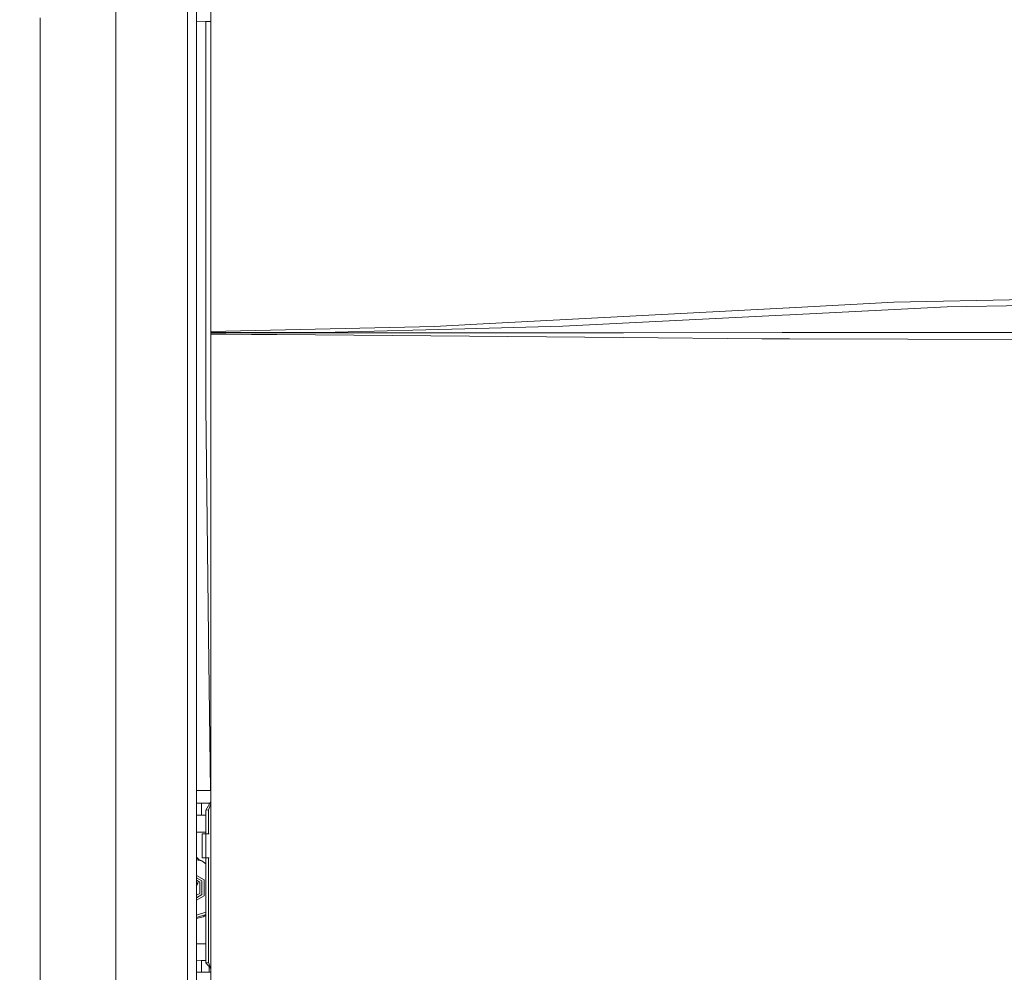
# Model space of a CAD drawing. Units: millimetres. Extents: x 645 to 9944, y -366 to 3658.
# Drawn here: x 3555 to 3969, y 1803 to 2203 of the extents above; entities that cross this region are included whole.
import ezdxf

# ---------------------------------------------------------------- set-up
doc = ezdxf.new("R2010")
doc.units = ezdxf.units.MM
doc.layers.add('1', color=7, linetype='Continuous', true_color=0xffffff)
doc.styles.add('blockfont', font='simplex.shx')
doc.dimstyles.get("Standard").update_dxf_attribs({"dimtxt": 0.18, "dimasz": 0.18, "dimexe": 0.18, "dimexo": 0.0625, "dimgap": 0.09, "dimtad": 0, "dimtih": 1, "dimtoh": 1, "dimdec": 4, "dimzin": 0, "dimdsep": 46, "dimtxsty": 'Standard', "dimcen": 0.09, "dimadec": 0, "dimazin": 0, "dimtfac": 1, "dimtdec": 4, "dimtofl": 0, "dimtmove": 0, "dimatfit": 3, "dimfxl": 1, "dimtolj": 1, "dimtzin": 0, "dimarcsym": 0})

# ---------------------------------------------------------------- blocks, each defined once
blk = doc.blocks.new('_U8')
at = {"layer": '1', "color": 18, "lineweight": 13}
for p, q in [((844.749766, 1254.050024), (844.749766, 3348.510542)), ((844.749766, 3346.510542), (2582.020716, 3346.510542)), ((4820, 3346.510542), (3082.72905, 3346.510542)), ((2613.8853, 3271.510542), (2588.8853, 3271.510542)), ((2588.8853, 3271.510542), (2588.8853, 3177.760542)), ((2845.551966, 3271.510542), (2820.551966, 3271.510542)), ((2845.551966, 3177.760542), (2845.551966, 3271.510542)), ((2588.8853, 3177.760542), (2613.8853, 3177.760542)), ((2820.551966, 3177.760542), (2845.551966, 3177.760542))]:
    blk.add_line(p, q, dxfattribs=at)
at = {"layer": '1', "color": 18, "lineweight": 70}
for points in [[(844.749766, 3346.510542), (894.749717, 3359.908002), (894.749815, 3333.113083)], [(4820, 3346.510542), (4770.000049, 3333.113083), (4769.999951, 3359.908002)]]:
    blk.add_solid(points, dxfattribs=at)
at = {"layer": '1', "color": 18, "linetype": 'Continuous', "lineweight": 13, "char_height": 50, "attachment_point": 7, "line_spacing_factor": 0.903614, "style": 'blockfont'}
for s, insert in [('\\W1.2899;156.5', (2586.170716, 3307.614709)), ('\\W1.1047;BBC', (2925.44155, 3307.614709)), ('\\W1.1591;3975', (2613.4103, 3185.739709))]:
    blk.add_mtext(s, dxfattribs=dict(at, insert=insert))

msp = doc.modelspace()

# ---------------------------------------------------------------- linework, layer by layer
at = {"layer": '1', "color": 18, "linetype": 'Continuous', "lineweight": 13}
for p, q in [((3595.849233, 2150.587536), (3595.849233, 2338.64383)), ((3635.780054, 2310.416676), (3635.780054, 2071.844585)), ((3635.780054, 2310.416676), (3635.780054, 2071.844585)), ((3629.788118, 2278.956629), (3629.788357, 2129.183985)), ((3626.007515, 2273.350693), (3626.007515, 2108.807571)), ((3564.1429, 2203.423001), (3564.1429, 2150.528409)), ((3564.150768, 2203.447796), (3564.150768, 2150.587536)), ((3595.857101, 2150.540806), (3595.857101, 2203.385331)), ((3633.660274, 2201.99988), (3629.788241, 2202.04298)), ((3633.660274, 2115.344532), (3633.660274, 2201.99988)), ((3634.830194, 2201.99988), (3633.660274, 2201.99988)), ((3635.780054, 2201.99988), (3634.830194, 2201.99988)), ((3564.1429, 2044.73687), (3564.1429, 2150.528409)), ((3564.150768, 2044.742115), (3564.150768, 2150.587536)), ((3595.849233, 2150.587536), (3595.849233, 1938.897021)), ((3595.857101, 2150.540806), (3595.857101, 2044.727333)), ((3629.788357, 2129.183985), (3629.788357, 2108.721502)), ((3633.660274, 2083.878763), (3633.660274, 2115.344532)), ((3626.007515, 2108.807571), (3626.007038, 1926.47589)), ((3629.788357, 2108.721502), (3629.788118, 2032.507904)), ((3922.697502, 2084.060915), (4056.132274, 2086.90358)), ((3922.697502, 2084.060915), (4056.132274, 2086.90358)), ((3633.660274, 2045.678146), (3633.660274, 2083.878763)), ((3747.502285, 2074.829109), (3878.791528, 2081.747301)), ((3747.502285, 2074.829109), (3878.791528, 2081.747301)), ((3878.89238, 2081.752785), (3878.791528, 2081.747301)), ((3878.89238, 2081.752785), (3878.791528, 2081.747301)), ((3922.697502, 2084.060915), (3878.89238, 2081.752785)), ((3922.697502, 2084.060915), (3878.89238, 2081.752785)), ((3945.163923, 2082.139976), (3878.948408, 2078.795679)), ((3945.163923, 2082.139976), (3878.948408, 2078.795679)), ((4075.791317, 2084.247597), (3945.163923, 2082.139976)), ((4075.791317, 2084.247597), (3945.163923, 2082.139976)), ((3783.581692, 2073.979385), (3875.730711, 2078.633316)), ((3783.581692, 2073.979385), (3875.730711, 2078.633316)), ((3878.948408, 2078.795679), (3875.730711, 2078.633316)), ((3878.948408, 2078.795679), (3875.730711, 2078.633316)), ((3635.786253, 2071.84472), (3729.738432, 2073.893078)), ((3635.786253, 2071.84472), (3729.738432, 2073.893078)), ((3688.077408, 2071.538694), (3742.489534, 2072.929151)), ((3688.077408, 2071.538694), (3742.489534, 2072.929151)), ((3729.738432, 2073.893078), (3747.502285, 2074.829109)), ((3729.738432, 2073.893078), (3747.502285, 2074.829109)), ((3747.577863, 2073.059089), (3742.489534, 2072.929151)), ((3747.577863, 2073.059089), (3742.489534, 2072.929151)), ((3783.581692, 2073.979385), (3747.577863, 2073.059089)), ((3783.581692, 2073.979385), (3747.577863, 2073.059089)), ((3635.780054, 2071.844585), (3635.786253, 2071.84472)), ((3635.780054, 2071.844585), (3635.786253, 2071.84472)), ((3635.780054, 2071.844585), (3635.780054, 2071.340807)), ((3635.780054, 2071.844585), (3635.780054, 2071.340807)), ((3635.780054, 2071.340807), (3688.077408, 2071.538694)), ((3635.780054, 2071.340807), (3688.077408, 2071.538694)), ((3635.780054, 2071.340807), (3635.780054, 2071.151502)), ((3635.780054, 2071.340807), (3635.780054, 2071.151502)), ((3642.217594, 2071.158893), (3635.780054, 2071.151502)), ((3642.217594, 2071.158893), (3635.780054, 2071.151502)), ((3635.780054, 2071.151502), (3635.780054, 2070.894487)), ((3635.780054, 2071.151502), (3635.780054, 2070.894487)), ((3635.780054, 2070.894487), (3635.780054, 2070.640095)), ((3635.780054, 2070.894487), (3635.780054, 2070.640095)), ((3635.780054, 2070.640095), (3652.914243, 2070.584781)), ((3635.780054, 2070.640095), (3635.780054, 1957.824595)), ((3635.780054, 2070.640095), (3652.914243, 2070.584781)), ((3635.780054, 2070.640095), (3635.780054, 1957.824595)), ((3642.217594, 2071.158893), (3652.912098, 2071.167953)), ((3642.217594, 2071.158893), (3652.912098, 2071.167953)), ((3742.481905, 2071.244724), (3652.912098, 2071.167953)), ((3742.481905, 2071.244724), (3652.912098, 2071.167953)), ((3663.532692, 2070.550688), (3652.914243, 2070.584781)), ((3663.532692, 2070.550688), (3652.914243, 2070.584781)), ((3809.165197, 2069.232471), (3663.532692, 2070.550688)), ((3809.165197, 2069.232471), (3663.532692, 2070.550688)), ((3742.481905, 2071.244724), (3809.190946, 2071.301706)), ((3742.481905, 2071.244724), (3809.190946, 2071.301706)), ((3809.165197, 2069.232471), (3867.235857, 2068.706758)), ((3809.165197, 2069.232471), (3867.235857, 2068.706758)), ((3875.722843, 2071.358688), (3809.190946, 2071.301706)), ((3875.722843, 2071.358688), (3809.190946, 2071.301706)), ((3878.880697, 2068.680532), (3867.235857, 2068.706758)), ((3878.880697, 2068.680532), (3867.235857, 2068.706758)), ((3921.550709, 2071.397789), (3875.722843, 2071.358688)), ((3921.550709, 2071.397789), (3875.722843, 2071.358688)), ((3878.880697, 2068.680532), (4000.131565, 2068.406589)), ((3878.880697, 2068.680532), (4000.131565, 2068.406589)), ((4142.892318, 2071.259744), (3921.550709, 2071.397789)), ((4142.892318, 2071.259744), (3921.550709, 2071.397789)), ((3564.1429, 2044.73687), (3564.1429, 1938.916452)), ((3564.150768, 2044.742115), (3564.150768, 1938.897021)), ((3595.857101, 1938.91371), (3595.857101, 2044.727333)), ((3633.660274, 2045.678146), (3633.660274, 2040.499933)), ((3634.830194, 1943.882354), (3633.660274, 2040.499933)), ((3629.788118, 2032.507904), (3629.787641, 1919.166572)), ((3635.780054, 1887.863286), (3635.780054, 1957.824595)), ((3635.780054, 1887.863286), (3635.780054, 1957.824595)), ((3634.830194, 1943.882354), (3635.615783, 1878.999956)), ((3564.1429, 1938.916452), (3564.1429, 1886.007674)), ((3564.150768, 1885.998257), (3564.150768, 1938.897021)), ((3595.849233, 1750.702019), (3595.849233, 1938.897021)), ((3595.857101, 1938.91371), (3595.857101, 1886.030801)), ((3626.007038, 1926.47589), (3626.007038, 1919.146664)), ((3626.007038, 1919.146664), (3626.006084, 1778.93687)), ((3629.787641, 1919.166572), (3629.787641, 1842.676528)), ((3635.780054, 1798.043258), (3635.780054, 1887.863286)), ((3635.780054, 1798.043258), (3635.780054, 1887.863286)), ((3564.1429, 1750.699618), (3564.1429, 1886.007674)), ((3564.150768, 1885.998257), (3564.150768, 1750.701702)), ((3595.857101, 1886.030801), (3595.857101, 1750.7035)), ((3629.787641, 1879.040476), (3632.615762, 1879.007585)), ((3629.787641, 1879.021704), (3629.947859, 1879.018553)), ((3629.947859, 1879.018553), (3630.235868, 1879.012831)), ((3630.235868, 1879.012831), (3635.615783, 1878.988989)), ((3635.615783, 1878.999956), (3632.615762, 1879.007585)), ((3635.615783, 1878.999956), (3635.780054, 1878.999956)), ((3635.615783, 1878.988989), (3635.780054, 1878.988989)), ((3629.787641, 1873.75576), (3631.935077, 1873.737581)), ((3631.934839, 1868.738063), (3631.935077, 1873.737581)), ((3631.935077, 1873.737581), (3635.060983, 1873.725303)), ((3633.725124, 1870.73601), (3635.780054, 1874.508131)), ((3635.060958, 1873.188126), (3635.060983, 1873.725303)), ((3635.060983, 1873.725303), (3635.353584, 1873.725284)), ((3633.725124, 1870.73601), (3634.744364, 1870.896108)), ((3633.725124, 1870.73601), (3633.725124, 1860.854872)), ((3634.744364, 1870.896108), (3635.780054, 1873.404556)), ((3634.744364, 1870.896108), (3634.744364, 1860.854872)), ((3629.787641, 1868.756239), (3631.934839, 1868.738063)), ((3633.725124, 1868.713464), (3629.787641, 1868.713701)), ((3631.934839, 1868.738063), (3633.725124, 1868.73103)), ((3633.725124, 1861.617769), (3629.787641, 1861.618007)), ((3632.125335, 1860.854872), (3633.625465, 1860.854872)), ((3632.125335, 1850.854881), (3632.125335, 1860.854872)), ((3633.625465, 1860.854872), (3635.125356, 1860.854872)), ((3633.625465, 1850.854881), (3633.625465, 1860.854872)), ((3630.776918, 1850.043015), (3629.787641, 1851.11896)), ((3632.045704, 1849.525221), (3629.787641, 1850.446742)), ((3632.045704, 1849.525221), (3629.787641, 1850.005248)), ((3633.725124, 1848.305011), (3632.045704, 1849.525221)), ((3632.125335, 1850.854881), (3633.625465, 1850.854881)), ((3633.625465, 1850.854881), (3635.125356, 1850.854881)), ((3633.725124, 1850.854881), (3633.725124, 1806.74208)), ((3634.744364, 1850.854881), (3634.744364, 1806.902178)), ((3629.787641, 1843.424425), (3632.920938, 1841.615327)), ((3629.787641, 1771.075495), (3629.787641, 1842.676528)), ((3632.056194, 1841.129191), (3629.787641, 1842.438968)), ((3629.787641, 1842.393643), (3632.003027, 1841.114528)), ((3629.787641, 1841.408196), (3631.138283, 1840.628393)), ((3631.138283, 1840.628393), (3631.138044, 1835.85275)), ((3632.003027, 1841.114528), (3632.00255, 1835.340388)), ((3632.055717, 1835.293539), (3632.056194, 1841.129191)), ((3632.920938, 1841.615327), (3632.920461, 1834.781177)), ((3629.787641, 1840.252932), (3630.487877, 1840.252884)), ((3630.487877, 1840.252884), (3629.787641, 1839.040354)), ((3630.466181, 1840.240486), (3629.787641, 1840.240509)), ((3629.787641, 1839.065581), (3630.466181, 1840.240486)), ((3629.787641, 1840.021153), (3630.098062, 1840.021141)), ((3630.098062, 1840.021141), (3629.787641, 1840.021153)), ((3629.787641, 1839.4837), (3630.098062, 1840.021141)), ((3630.098062, 1840.021141), (3629.787641, 1839.4837)), ((3630.466181, 1840.240486), (3630.448186, 1840.250246)), ((3629.787641, 1835.073285), (3631.138044, 1835.85275)), ((3632.00255, 1835.340388), (3629.787641, 1834.061874)), ((3632.055717, 1835.293539), (3629.787641, 1833.984313)), ((3632.920461, 1834.781177), (3629.787641, 1832.972878)), ((3629.787641, 1826.704983), (3633.725124, 1827.984011)), ((3633.725124, 1826.970342), (3629.787641, 1825.691378)), ((3629.787641, 1825.342708), (3632.578092, 1825.950868)), ((3633.725124, 1826.646189), (3632.578092, 1825.950868)), ((3633.725124, 1814.622219), (3629.787641, 1814.622452)), ((3631.931263, 1807.743795), (3629.787641, 1807.761942)), ((3631.931024, 1802.744277), (3631.931263, 1807.743795)), ((3633.725124, 1807.736749), (3631.931263, 1807.743795)), ((3633.725124, 1806.74208), (3634.744364, 1806.902178)), ((3633.725124, 1806.74208), (3635.780054, 1804.333668)), ((3634.744364, 1806.902178), (3635.780054, 1804.391191)), ((3635.05693, 1802.731998), (3635.057047, 1805.181044)), ((3631.931024, 1802.744277), (3629.787641, 1802.762421)), ((3635.05693, 1802.731998), (3631.931024, 1802.744277)), ((3635.05693, 1802.731998), (3635.780054, 1802.731954))]:
    msp.add_line(p, q, dxfattribs=at)

# ---------------------------------------------------------------- dimensions: what is measured, and where the dimension line sits
dim = msp.add_linear_dim(base=(844.749766, 3346.510542), p1=(4820, 3450), p2=(844.749766, 1254.050024), text='<>\\P[\\C18;\\H50.00;\\Fsimplex.shx;3975\\Fsimplex.shx;\\H50.00;\\C18; ]\\C18;\\H50.00;\\Fsimplex.shx;BBC\\Fsimplex.shx;\\H50.00;\\C18;', dimstyle='Standard', override={"dimtxt": 50, "dimasz": 50, "dimexe": 2, "dimexo": 0, "dimgap": 1.5, "dimtih": 1, "dimtoh": 1, "dimdec": 1, "dimlfac": 0.03937, "dimzin": 8, "dimdsep": 46, "dimlunit": 2, "dimtxsty": 'blockfont', "dimsah": 1, "dimse1": 0, "dimse2": 0, "dimsd1": 0, "dimsd2": 0, "dimclrd": 18, "dimclre": 18, "dimclrt": 18, "dimtol": 0, "dimtm": -0.1, "dimtfac": 1, "dimtdec": 2, "dimtofl": 1, "dimtmove": 0, "dimtzin": 8, "dimlwd": 13, "dimlwe": 13}, dxfattribs=at)
dim.commit()
dim.dimension.update_dxf_attribs({"geometry": '_U8', "text_midpoint": (2832.374883, 3346.510542), "dimtype": 160})

doc.saveas('drawing.dxf')
